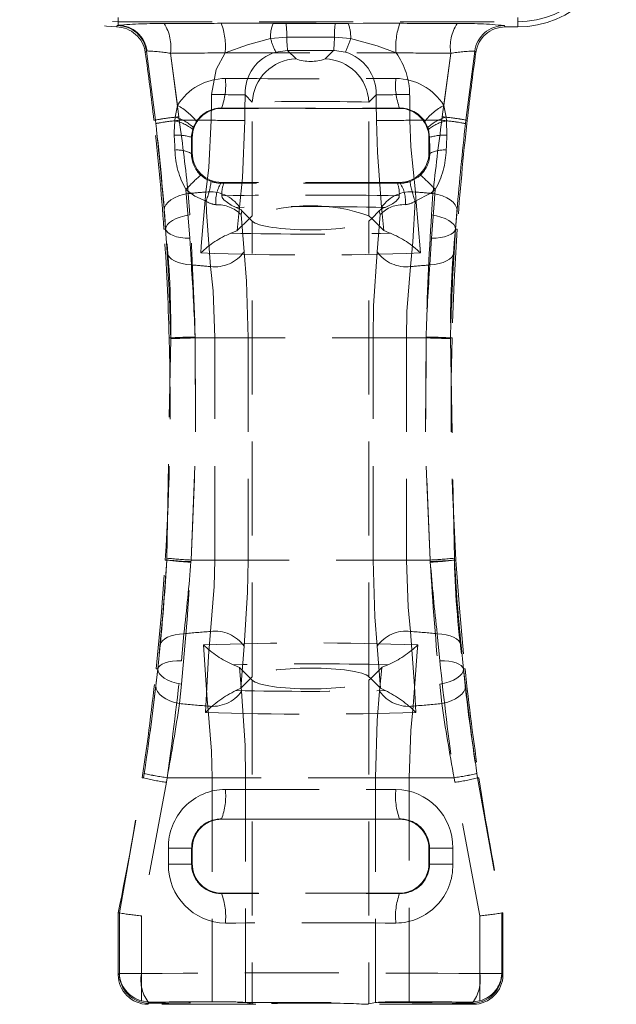
# Model space of a CAD drawing. Units: millimetres. Extents: x 0 to 507, y -3 to 297.
# Drawn here: x 141 to 149, y 221 to 234 of the extents above; entities that cross this region are included whole.
import ezdxf

# ---------------------------------------------------------------- set-up
doc = ezdxf.new("R2010")
doc.units = ezdxf.units.MM
doc.linetypes.add('HIDDEN', pattern=[1.905, 1.27, -0.635])

msp = doc.modelspace()

# ---------------------------------------------------------------- linework, layer by layer
at = {"color": 7, "linetype": 'HIDDEN', "lineweight": 0}
for p, q in [((141.8396, 233.7844), (141.8507, 233.7888)), ((141.8507, 233.7888), (141.8507, 233.8922)), ((141.8507, 233.836), (141.8507, 233.7888)), ((141.8507, 233.836), (147.2507, 233.836)), ((144.1178, 233.8136), (143.9428, 233.8138)), ((144.7835, 233.8136), (144.1178, 233.8136)), ((144.9585, 233.8138), (144.7835, 233.8136)), ((147.0808, 233.7662), (147.065, 233.7843)), ((147.2507, 233.7662), (147.2507, 233.8922)), ((147.2507, 233.836), (147.2507, 233.7662)), ((147.2507, 233.7662), (147.0808, 233.7662)), ((143.9094, 233.609), (144.1288, 233.6282)), ((144.1288, 233.6282), (144.7725, 233.6282)), ((144.7725, 233.6282), (144.9919, 233.609)), ((142.2394, 233.4421), (142.2321, 233.4407)), ((142.3521, 232.5081), (142.2321, 233.4407)), ((142.5558, 233.411), (142.6513, 232.7072)), ((142.6701, 232.5532), (142.5558, 233.411)), ((143.9799, 233.4271), (144.1398, 233.4486)), ((144.2534, 233.335), (144.1398, 233.4486)), ((144.7616, 233.4486), (144.6479, 233.335)), ((146.3455, 233.411), (146.2312, 232.5532)), ((146.25, 232.7072), (146.3455, 233.411)), ((146.6692, 233.4407), (146.5493, 232.5081)), ((146.6692, 233.4407), (146.6849, 233.4224)), ((143.565, 232.8493), (143.6628, 232.7515)), ((145.2385, 232.7515), (145.3363, 232.8493)), ((143.6628, 231.2172), (143.6628, 232.7515)), ((145.2385, 231.2172), (145.2385, 232.7515)), ((142.6189, 232.547), (142.6513, 232.7072)), ((143.2472, 232.6697), (143.2504, 232.6665)), ((145.6509, 232.6665), (143.2504, 232.6665)), ((145.6509, 232.6665), (145.6541, 232.6697)), ((146.25, 232.7072), (146.2824, 232.547)), ((142.3521, 232.5081), (142.3332, 232.5059)), ((142.6135, 232.4984), (142.6189, 232.547)), ((142.6757, 232.5059), (142.6701, 232.5532)), ((143.1073, 232.5059), (142.6757, 232.5059)), ((143.1073, 232.5059), (142.6757, 232.5059)), ((142.9071, 232.4907), (142.8653, 232.4079)), ((146.2256, 232.5059), (145.794, 232.5059)), ((146.2256, 232.5059), (145.794, 232.5059)), ((146.036, 232.4079), (145.9942, 232.4907)), ((146.2312, 232.5532), (146.2256, 232.5059)), ((146.2824, 232.547), (146.2878, 232.4984)), ((146.2878, 232.4984), (146.2934, 232.3043)), ((146.5493, 232.5081), (146.5681, 232.5059)), ((142.8653, 232.4079), (142.8572, 232.3831)), ((146.0441, 232.3831), (146.036, 232.4079)), ((146.0597, 232.2758), (146.0441, 232.3831)), ((142.8507, 232.2668), (142.8417, 232.2758)), ((142.8507, 232.2668), (142.8507, 232.0663)), ((146.0597, 232.2758), (146.0507, 232.2668)), ((146.0507, 232.2668), (146.0507, 232.0663)), ((142.8408, 232.0564), (142.8507, 232.0663)), ((146.0507, 232.0663), (146.0605, 232.0564)), ((143.2504, 231.6665), (143.2393, 231.6554)), ((143.2393, 231.6554), (143.2764, 231.6551)), ((145.6509, 231.6665), (143.2504, 231.6665)), ((145.6249, 231.6551), (145.662, 231.6554)), ((145.662, 231.6554), (145.6509, 231.6665)), ((142.7653, 231.5701), (142.8165, 230.9114)), ((142.8167, 231.2266), (142.7965, 231.516)), ((146.1048, 231.516), (146.0846, 231.2266)), ((143.4592, 231.0186), (143.4913, 231.3318)), ((143.5219, 231.2829), (143.6248, 231.1801)), ((145.2766, 231.1801), (145.3794, 231.2829)), ((145.4101, 231.3318), (145.4421, 231.0186)), ((143.6248, 231.1801), (143.4592, 231.0186)), ((143.5105, 231.2311), (143.5521, 230.731)), ((143.6628, 231.2172), (143.6248, 231.1801)), ((143.6248, 231.1801), (143.6628, 231.142)), ((143.6628, 224.991), (143.6628, 231.142)), ((145.2766, 231.1801), (145.2385, 231.2172)), ((145.2385, 231.142), (145.2766, 231.1801)), ((145.2385, 224.991), (145.2385, 231.142)), ((145.4421, 231.0186), (145.2766, 231.1801)), ((145.3492, 230.731), (145.3908, 231.2311)), ((142.491, 231.0383), (142.468, 231.0362)), ((142.4901, 231.0373), (142.468, 231.0362)), ((146.4104, 231.0383), (146.4333, 231.0362)), ((146.4113, 231.0373), (146.4333, 231.0362)), ((142.8165, 230.9114), (142.8385, 230.5525)), ((146.0628, 230.5525), (146.0849, 230.9114)), ((142.5073, 226.5909), (142.5594, 229.5561)), ((142.5591, 229.5671), (142.5387, 229.5665)), ((142.5594, 229.5561), (142.5591, 229.5671)), ((142.8897, 229.5665), (142.8893, 229.5789)), ((142.8893, 229.5758), (142.8897, 229.5665)), ((142.8897, 229.5665), (143.1551, 229.5665)), ((146.0117, 229.5665), (142.8897, 229.5665)), ((146.0117, 229.5665), (142.8897, 229.5665)), ((142.8897, 229.5665), (143.1551, 229.5665)), ((143.6066, 229.5665), (143.1551, 229.5665)), ((143.1551, 226.5665), (143.1551, 229.5665)), ((143.6066, 229.5665), (143.1551, 229.5665)), ((143.6066, 229.5665), (143.6066, 226.5665)), ((145.7462, 229.5665), (145.2947, 229.5665)), ((145.2947, 226.5665), (145.2947, 229.5665)), ((145.7462, 229.5665), (145.2947, 229.5665)), ((145.7462, 229.5665), (146.0117, 229.5665)), ((145.7462, 229.5665), (145.7462, 226.5665)), ((145.7462, 229.5665), (146.0117, 229.5665)), ((146.012, 229.5789), (146.0117, 229.5665)), ((146.0117, 229.5665), (146.012, 229.5758)), ((146.3422, 229.5671), (146.3419, 229.5561)), ((146.3419, 229.5561), (146.394, 226.5909)), ((146.3422, 229.5671), (146.3626, 229.5665)), ((142.5058, 226.5653), (142.5073, 226.5909)), ((146.394, 226.5909), (146.3956, 226.5653)), ((142.5058, 226.5653), (142.4857, 226.5665)), ((142.8328, 226.5376), (142.8345, 226.5665)), ((142.8345, 226.5665), (142.8329, 226.5449)), ((142.8345, 226.5665), (143.1551, 226.5665)), ((146.0668, 226.5665), (142.8345, 226.5665)), ((146.0668, 226.5665), (142.8345, 226.5665)), ((142.8345, 226.5665), (143.1551, 226.5665)), ((143.6066, 226.5665), (143.1551, 226.5665)), ((143.6066, 226.5665), (143.1551, 226.5665)), ((145.7462, 226.5665), (145.2947, 226.5665)), ((145.7462, 226.5665), (145.2947, 226.5665)), ((145.7462, 226.5665), (146.0668, 226.5665)), ((145.7462, 226.5665), (146.0668, 226.5665)), ((146.0685, 226.5449), (146.0668, 226.5665)), ((146.0668, 226.5665), (146.0685, 226.5376)), ((146.0685, 226.5449), (146.3956, 226.5653)), ((146.3956, 226.5653), (146.4156, 226.5665)), ((142.7388, 225.571), (142.7041, 225.2057)), ((146.1973, 225.2057), (146.1625, 225.571)), ((143.5521, 225.4021), (143.5062, 224.8343)), ((145.3952, 224.8343), (145.3492, 225.4021)), ((142.3837, 225.095), (142.3627, 225.0968)), ((142.3851, 225.094), (142.3627, 225.0968)), ((143.5177, 224.7943), (143.4891, 225.1158)), ((143.6383, 224.9665), (143.4891, 225.1158)), ((145.4122, 225.1158), (145.263, 224.9665)), ((145.4122, 225.1158), (145.3836, 224.7943)), ((146.5162, 225.094), (146.5386, 225.0968)), ((146.5176, 225.095), (146.5386, 225.0968)), ((142.6775, 224.6288), (142.7044, 224.8893)), ((143.6383, 224.9665), (143.5062, 224.8343)), ((143.6628, 224.991), (143.6383, 224.9665)), ((143.6628, 224.942), (143.6383, 224.9665)), ((143.6628, 224.942), (143.6628, 220.5721)), ((145.263, 224.9665), (145.2385, 224.991)), ((145.263, 224.9665), (145.2385, 224.942)), ((145.2385, 224.942), (145.2385, 220.5721)), ((145.3952, 224.8343), (145.263, 224.9665)), ((146.1969, 224.8893), (146.2238, 224.6288)), ((143.5062, 224.8343), (143.4412, 224.8039)), ((145.4601, 224.8039), (145.3952, 224.8343)), ((141.8657, 221.8013), (142.1927, 223.6245)), ((142.5014, 223.5652), (142.1639, 221.7607)), ((142.1927, 223.6245), (142.1751, 223.6271)), ((142.5112, 223.6271), (142.5014, 223.5652)), ((142.5014, 223.5652), (142.5111, 223.6271)), ((143.1191, 223.6271), (142.5111, 223.6271)), ((143.1191, 223.6271), (142.5111, 223.6271)), ((142.5112, 223.6271), (146.3901, 223.6271)), ((142.5112, 223.6271), (146.3901, 223.6271)), ((143.5722, 223.6271), (143.1191, 223.6271)), ((143.1191, 223.6271), (143.1191, 220.6015)), ((143.5722, 223.6271), (143.1191, 223.6271)), ((143.5722, 220.5901), (143.5722, 223.6271)), ((145.7822, 223.6271), (145.3291, 223.6271)), ((145.3291, 223.6271), (145.3291, 220.5901)), ((145.7822, 223.6271), (145.3291, 223.6271)), ((145.7822, 220.6015), (145.7822, 223.6271)), ((146.3902, 223.6271), (145.7822, 223.6271)), ((146.3902, 223.6271), (145.7822, 223.6271)), ((146.3999, 223.5652), (146.3901, 223.6271)), ((146.3902, 223.6271), (146.3999, 223.5652)), ((146.7375, 221.7607), (146.3999, 223.5652)), ((146.7086, 223.6245), (146.7262, 223.6271)), ((146.7086, 223.6245), (147.0357, 221.8013)), ((143.2472, 223.0697), (143.2504, 223.0665)), ((145.6509, 223.0665), (143.2504, 223.0665)), ((145.6509, 223.0665), (145.6541, 223.0697)), ((142.8426, 222.6748), (142.5283, 222.6748)), ((142.5283, 222.4582), (142.5283, 222.6748)), ((142.8426, 222.6748), (142.5283, 222.6748)), ((142.8426, 222.6748), (142.8426, 222.4582)), ((142.8507, 222.6668), (142.8426, 222.6748)), ((142.8507, 222.6668), (142.8507, 222.4663)), ((146.0587, 222.6748), (146.0507, 222.6668)), ((146.0507, 222.6668), (146.0507, 222.4663)), ((146.0587, 222.4582), (146.0587, 222.6748)), ((146.373, 222.6748), (146.0587, 222.6748)), ((146.373, 222.6748), (146.0587, 222.6748)), ((146.373, 222.6748), (146.373, 222.4582)), ((142.8426, 222.4582), (142.5283, 222.4582)), ((142.8426, 222.4582), (142.5283, 222.4582)), ((142.8426, 222.4582), (142.8507, 222.4663)), ((146.0507, 222.4663), (146.0587, 222.4582)), ((146.373, 222.4582), (146.0587, 222.4582)), ((146.373, 222.4582), (146.0587, 222.4582)), ((143.2504, 222.0665), (143.2472, 222.0633)), ((145.6509, 222.0665), (143.2504, 222.0665)), ((145.6541, 222.0633), (145.6509, 222.0665)), ((141.8657, 221.8013), (141.8507, 221.8028)), ((141.8507, 220.9663), (141.8507, 221.8028)), ((141.8657, 221.8013), (141.8657, 221.8013)), ((141.8657, 221.8013), (141.8657, 220.9813)), ((142.1639, 221.7607), (142.1639, 220.9813)), ((142.1639, 220.6114), (142.1639, 221.7607)), ((146.7375, 220.9813), (146.7375, 221.7607)), ((146.7375, 221.7607), (146.7375, 220.6114)), ((147.0356, 221.8013), (147.0357, 221.8013)), ((147.0356, 220.9813), (147.0356, 221.8013)), ((147.0357, 221.8013), (147.0507, 221.8028)), ((147.0507, 221.8028), (147.0507, 220.9663)), ((141.8507, 220.9663), (141.8657, 220.9813)), ((142.1639, 220.9813), (141.8657, 220.9813)), ((142.1639, 220.9813), (141.8657, 220.9813)), ((147.0356, 220.9813), (146.7375, 220.9813)), ((147.0356, 220.9813), (146.7375, 220.9813)), ((147.0356, 220.9813), (147.0507, 220.9663)), ((142.2796, 220.5957), (142.1639, 220.6114)), ((146.7375, 220.6114), (146.6218, 220.5957)), ((142.2504, 220.5665), (142.2796, 220.5957)), ((142.2655, 220.5816), (142.2504, 220.5665)), ((143.709, 220.5665), (142.2504, 220.5665)), ((143.6628, 220.5721), (143.5722, 220.5901)), ((146.6509, 220.5665), (145.1923, 220.5665)), ((145.3291, 220.5901), (145.2385, 220.5721)), ((146.6218, 220.5957), (146.6509, 220.5665)), ((146.6509, 220.5665), (146.6358, 220.5816))]:
    msp.add_line(p, q, dxfattribs=at)
at = {"color": 7, "linetype": 'HIDDEN', "lineweight": 0, "flags": 128}
for points in [[(141.8396, 233.7844), (141.8334, 233.7752), (141.8275, 233.7664)], [(141.8275, 233.7664), (141.8334, 233.7752), (141.8396, 233.7844)], [(143.9428, 233.8138), (143.595, 233.8154), (143.2428, 233.8154)], [(143.9428, 233.8138), (143.595, 233.8154), (143.2428, 233.8154)], [(145.6585, 233.8154), (145.3115, 233.8154), (144.9585, 233.8138)], [(145.6585, 233.8154), (145.3115, 233.8154), (144.9585, 233.8138)], [(143.2942, 233.4156), (143.5962, 233.5254), (143.9094, 233.609)], [(143.2942, 233.4156), (143.5962, 233.5254), (143.9094, 233.609)], [(144.9919, 233.609), (145.3513, 233.5092), (145.6071, 233.4156)], [(144.9919, 233.609), (145.3513, 233.5092), (145.6071, 233.4156)], [(142.2164, 233.4226), (142.224, 233.4314), (142.2321, 233.4407)], [(142.2321, 233.4407), (142.224, 233.4314), (142.2164, 233.4226)], [(143.2942, 233.4156), (143.1752, 233.1913), (143.1117, 232.8542)], [(143.2942, 233.4156), (143.1752, 233.1913), (143.1117, 232.8542)], [(144.1398, 233.4486), (144.4507, 233.4496), (144.7616, 233.4486)], [(144.1398, 233.4486), (144.4507, 233.4496), (144.7616, 233.4486)], [(144.7616, 233.4486), (144.7726, 233.4486), (144.9214, 233.4271)], [(144.7616, 233.4486), (144.7726, 233.4486), (144.9214, 233.4271)], [(142.3574, 232.4611), (142.3521, 232.508), (142.3521, 232.5081)], [(142.3521, 232.5081), (142.3521, 232.508), (142.3573, 232.4615)], [(142.3521, 232.5081), (142.3521, 232.508), (142.3573, 232.4615)], [(142.3574, 232.4611), (142.3521, 232.508), (142.3521, 232.5081)], [(142.6079, 232.3043), (142.6066, 232.3455), (142.6135, 232.4984)], [(142.6079, 232.3043), (142.6066, 232.3455), (142.6135, 232.4984)], [(143.1073, 232.5059), (143.0732, 231.866), (143.0346, 231.5369)], [(143.1073, 232.5059), (143.0732, 231.866), (143.0346, 231.5369)], [(143.4913, 231.3318), (143.5282, 231.7284), (143.5608, 232.501)], [(143.4913, 231.3318), (143.5282, 231.7284), (143.5608, 232.501)], [(145.3406, 232.501), (145.353, 232.0687), (145.4101, 231.3318)], [(145.3406, 232.501), (145.353, 232.0687), (145.4101, 231.3318)], [(145.8667, 231.5369), (145.807, 232.148), (145.794, 232.5059)], [(145.8667, 231.5369), (145.807, 232.148), (145.794, 232.5059)], [(146.5493, 232.5081), (146.5493, 232.508), (146.5439, 232.4611)], [(146.5493, 232.5081), (146.5493, 232.508), (146.5439, 232.4611)], [(146.544, 232.4615), (146.5493, 232.508), (146.5493, 232.5081)], [(146.544, 232.4615), (146.5493, 232.508), (146.5493, 232.5081)], [(142.8572, 232.3831), (142.8424, 232.2984), (142.8417, 232.2758)], [(142.8572, 232.3831), (142.8424, 232.2984), (142.8417, 232.2758)], [(142.6171, 232.1042), (142.6146, 232.1589), (142.6079, 232.3043)], [(142.6171, 232.1042), (142.6146, 232.1589), (142.6079, 232.3043)], [(142.8417, 232.2758), (142.8411, 232.1163), (142.8408, 232.0564)], [(142.8417, 232.2758), (142.8411, 232.1163), (142.8408, 232.0564)], [(146.0605, 232.0564), (146.0602, 232.1166), (146.0597, 232.2758)], [(146.0605, 232.0564), (146.0602, 232.1166), (146.0597, 232.2758)], [(146.2934, 232.3043), (146.2867, 232.1591), (146.2842, 232.1042)], [(146.2934, 232.3043), (146.2867, 232.1591), (146.2842, 232.1042)], [(142.9649, 231.7648), (143.0278, 231.7161), (143.1067, 231.6785)], [(142.9649, 231.7648), (143.0278, 231.7161), (143.1067, 231.6785)], [(145.7946, 231.6785), (145.906, 231.7387), (145.9365, 231.7648)], [(145.7946, 231.6785), (145.906, 231.7387), (145.9365, 231.7648)], [(142.7965, 231.516), (142.7299, 231.5023), (142.6675, 231.4831), (142.6113, 231.4589), (142.5627, 231.4304), (142.5234, 231.3985), (142.4945, 231.3642), (142.4768, 231.3284), (142.471, 231.2923)], [(142.7965, 231.516), (142.7299, 231.5023), (142.6675, 231.4831), (142.6113, 231.4589), (142.5627, 231.4304), (142.5234, 231.3985), (142.4945, 231.3642), (142.4768, 231.3284), (142.471, 231.2923)], [(143.0367, 231.4127), (142.8859, 231.4815), (142.7653, 231.5701)], [(143.0367, 231.4127), (142.8859, 231.4815), (142.7653, 231.5701)], [(143.0346, 231.5369), (142.9718, 230.8033), (142.9661, 230.7138)], [(143.0346, 231.5369), (142.9718, 230.8033), (142.9661, 230.7138)], [(146.136, 231.5701), (146.0776, 231.5227), (145.8647, 231.4127)], [(146.136, 231.5701), (146.0776, 231.5227), (145.8647, 231.4127)], [(145.9353, 230.7138), (145.8753, 231.455), (145.8667, 231.5369)], [(145.9353, 230.7138), (145.8753, 231.455), (145.8667, 231.5369)], [(146.0849, 230.9114), (146.1156, 231.322), (146.136, 231.5701)], [(146.0849, 230.9114), (146.1156, 231.322), (146.136, 231.5701)], [(146.1048, 231.516), (146.1714, 231.5023), (146.2338, 231.4831), (146.2901, 231.4589), (146.3386, 231.4304), (146.3779, 231.3985), (146.4068, 231.3642), (146.4245, 231.3284), (146.4303, 231.2923)], [(146.1048, 231.516), (146.1714, 231.5023), (146.2338, 231.4831), (146.2901, 231.4589), (146.3386, 231.4304), (146.3779, 231.3985), (146.4068, 231.3642), (146.4245, 231.3284), (146.4303, 231.2923)], [(143.0981, 230.5305), (143.0442, 231.2639), (143.0367, 231.4127)], [(143.0981, 230.5305), (143.0442, 231.2639), (143.0367, 231.4127)], [(143.2518, 231.4873), (143.2558, 231.4626), (143.2768, 231.4306), (143.3749, 231.3582), (143.4427, 231.3292)], [(145.4586, 231.3292), (145.5575, 231.3766), (145.6068, 231.4133), (145.6458, 231.4633), (145.6495, 231.4873)], [(145.8647, 231.4127), (145.8313, 230.863), (145.8032, 230.5305)], [(145.8647, 231.4127), (145.8313, 230.863), (145.8032, 230.5305)], [(142.471, 231.2923), (142.4901, 231.0373), (142.4901, 231.0373)], [(142.471, 231.2923), (142.4901, 231.0373), (142.4901, 231.0373)], [(143.4427, 231.3292), (143.514, 231.296), (143.5219, 231.2829)], [(143.5219, 231.2829), (143.5108, 231.2325), (143.5105, 231.2311)], [(145.3794, 231.2829), (145.4234, 231.3174), (145.4586, 231.3292)], [(145.3908, 231.2311), (145.3905, 231.2325), (145.3794, 231.2829)], [(146.4331, 231.3243), (146.4104, 231.0383), (146.4104, 231.0383), (146.4104, 231.0383)], [(146.4331, 231.3243), (146.4104, 231.0383), (146.4104, 231.0383), (146.4104, 231.0383)], [(146.4113, 231.0373), (146.4113, 231.0373), (146.4303, 231.2923)], [(146.4113, 231.0373), (146.4113, 231.0373), (146.4303, 231.2923)], [(142.8167, 231.2266), (142.7505, 231.215), (142.6884, 231.1987), (142.6322, 231.1782), (142.5836, 231.1541), (142.5441, 231.1271), (142.5148, 231.0981), (142.4966, 231.0679), (142.4901, 231.0373)], [(142.8167, 231.2266), (142.7505, 231.215), (142.6884, 231.1987), (142.6322, 231.1782), (142.5836, 231.1541), (142.5441, 231.1271), (142.5148, 231.0981), (142.4966, 231.0679), (142.4901, 231.0373)], [(146.0846, 231.2266), (146.1508, 231.215), (146.213, 231.1987), (146.2691, 231.1782), (146.3177, 231.1541), (146.3572, 231.1271), (146.3865, 231.0981), (146.4047, 231.0679), (146.4113, 231.0373)], [(146.0846, 231.2266), (146.1508, 231.215), (146.213, 231.1987), (146.2691, 231.1782), (146.3177, 231.1541), (146.3572, 231.1271), (146.3865, 231.0981), (146.4047, 231.0679), (146.4113, 231.0373)], [(142.8165, 230.9114), (142.753, 230.9144), (142.6933, 230.9217), (142.6388, 230.9332), (142.5912, 230.9484), (142.5516, 230.9671), (142.5212, 230.9888), (142.5008, 231.0127), (142.491, 231.0383)], [(142.5115, 230.7218), (142.491, 231.0383), (142.491, 231.0383)], [(142.5115, 230.7218), (142.491, 231.0383), (142.491, 231.0383)], [(142.8165, 230.9114), (142.753, 230.9144), (142.6933, 230.9217), (142.6388, 230.9332), (142.5912, 230.9484), (142.5516, 230.9671), (142.5212, 230.9888), (142.5008, 231.0127), (142.491, 231.0383)], [(143.372, 230.9812), (143.4535, 231.0137), (143.4592, 231.0186)], [(145.4421, 231.0186), (145.5134, 230.9855), (145.5294, 230.9812)], [(146.4104, 231.0383), (146.4005, 231.0127), (146.3801, 230.9888), (146.3497, 230.9671), (146.3101, 230.9484), (146.2625, 230.9332), (146.2081, 230.9217), (146.1483, 230.9144), (146.0849, 230.9114)], [(146.4104, 231.0383), (146.4005, 231.0127), (146.3801, 230.9888), (146.3497, 230.9671), (146.3101, 230.9484), (146.2625, 230.9332), (146.2081, 230.9217), (146.1483, 230.9144), (146.0849, 230.9114)], [(146.4333, 231.0362), (146.3913, 230.3285), (146.3626, 229.5665)], [(146.4104, 231.0383), (146.4104, 231.0383), (146.3898, 230.7218)], [(146.4104, 231.0383), (146.4104, 231.0383), (146.3898, 230.7218)], [(142.8385, 230.5525), (142.7748, 230.5584), (142.7147, 230.5696), (142.6601, 230.5858), (142.6122, 230.6065), (142.5724, 230.6312), (142.5419, 230.6591), (142.5214, 230.6896), (142.5115, 230.7218)], [(142.8385, 230.5525), (142.7748, 230.5584), (142.7147, 230.5696), (142.6601, 230.5858), (142.6122, 230.6065), (142.5724, 230.6312), (142.5419, 230.6591), (142.5214, 230.6896), (142.5115, 230.7218)], [(143.5521, 230.731), (143.5838, 230.3348), (143.6066, 229.5665)], [(143.5521, 230.731), (143.5838, 230.3348), (143.6066, 229.5665)], [(145.2947, 229.5665), (145.3018, 229.9989), (145.3492, 230.731)], [(145.2947, 229.5665), (145.3018, 229.9989), (145.3492, 230.731)], [(146.3898, 230.7218), (146.3799, 230.6896), (146.3594, 230.6591), (146.3289, 230.6311), (146.2891, 230.6065), (146.2413, 230.5858), (146.1866, 230.5696), (146.1266, 230.5584), (146.0628, 230.5525)], [(146.3898, 230.7218), (146.3799, 230.6896), (146.3594, 230.6591), (146.3289, 230.6311), (146.2891, 230.6065), (146.2413, 230.5858), (146.1866, 230.5696), (146.1266, 230.5584), (146.0628, 230.5525)], [(143.1551, 229.5665), (143.1313, 230.2022), (143.0981, 230.5305)], [(143.1551, 229.5665), (143.1313, 230.2022), (143.0981, 230.5305)], [(145.8032, 230.5305), (145.7536, 229.9242), (145.7462, 229.5665)], [(145.8032, 230.5305), (145.7536, 229.9242), (145.7462, 229.5665)], [(142.8893, 229.5758), (142.8237, 229.574), (142.7619, 229.5724), (142.7058, 229.5709), (142.657, 229.5696), (142.6169, 229.5686), (142.5867, 229.5678), (142.5673, 229.5673), (142.5591, 229.5671)], [(142.8893, 229.5758), (142.8237, 229.574), (142.7619, 229.5724), (142.7058, 229.5709), (142.657, 229.5696), (142.6169, 229.5686), (142.5867, 229.5678), (142.5673, 229.5673), (142.5591, 229.5671)], [(142.8897, 229.5665), (142.8966, 228.0675), (142.8345, 226.5665)], [(142.8345, 226.5665), (142.8965, 228.0642), (142.8897, 229.5665)], [(142.8345, 226.5665), (142.8965, 228.0642), (142.8897, 229.5665)], [(142.8897, 229.5665), (142.8966, 228.0675), (142.8345, 226.5665)], [(146.0668, 226.5665), (146.0048, 228.0642), (146.0117, 229.5665)], [(146.0117, 229.5665), (146.0048, 228.0675), (146.0668, 226.5665)], [(146.0117, 229.5665), (146.0048, 228.0675), (146.0668, 226.5665)], [(146.0668, 226.5665), (146.0048, 228.0642), (146.0117, 229.5665)], [(146.3422, 229.5671), (146.3341, 229.5673), (146.3146, 229.5678), (146.2844, 229.5686), (146.2443, 229.5696), (146.1956, 229.5709), (146.1395, 229.5724), (146.0777, 229.574), (146.012, 229.5758)], [(146.3422, 229.5671), (146.3341, 229.5673), (146.3146, 229.5678), (146.2844, 229.5686), (146.2443, 229.5696), (146.1956, 229.5709), (146.1395, 229.5724), (146.0777, 229.574), (146.012, 229.5758)], [(142.3627, 225.0968), (142.43, 225.8046), (142.4857, 226.5665)], [(142.5058, 226.5653), (142.5057, 226.5653), (142.4517, 225.8244), (142.4188, 225.452), (142.3837, 225.0951), (142.3837, 225.095)], [(142.5058, 226.5653), (142.5057, 226.5653), (142.4517, 225.8244), (142.4188, 225.452), (142.3837, 225.0951), (142.3837, 225.095)], [(142.8329, 226.5449), (142.7677, 226.549), (142.7065, 226.5528), (142.6509, 226.5562), (142.6026, 226.5592), (142.5629, 226.5617), (142.5331, 226.5636), (142.5138, 226.5648), (142.5058, 226.5653)], [(142.8329, 226.5449), (142.7677, 226.549), (142.7065, 226.5528), (142.6509, 226.5562), (142.6026, 226.5592), (142.5629, 226.5617), (142.5331, 226.5636), (142.5138, 226.5648), (142.5058, 226.5653)], [(143.0981, 225.6025), (143.1477, 226.2088), (143.1551, 226.5665)], [(143.0981, 225.6025), (143.1477, 226.2088), (143.1551, 226.5665)], [(143.6066, 226.5665), (143.5995, 226.1341), (143.5521, 225.4021)], [(143.6066, 226.5665), (143.5995, 226.1341), (143.5521, 225.4021)], [(145.3492, 225.4021), (145.3175, 225.7982), (145.2947, 226.5665)], [(145.3492, 225.4021), (145.3175, 225.7982), (145.2947, 226.5665)], [(145.7462, 226.5665), (145.7701, 225.9308), (145.8032, 225.6025)], [(145.7462, 226.5665), (145.7701, 225.9308), (145.8032, 225.6025)], [(146.4156, 226.5665), (146.4622, 225.9151), (146.5386, 225.0968)], [(142.7388, 225.571), (142.6768, 225.5667), (142.6183, 225.5573), (142.565, 225.5431), (142.5182, 225.5244), (142.4792, 225.5017), (142.4489, 225.4756), (142.4282, 225.4469), (142.4176, 225.4162)], [(142.7388, 225.571), (142.6768, 225.5667), (142.6183, 225.5573), (142.565, 225.5431), (142.5182, 225.5244), (142.4792, 225.5017), (142.4489, 225.4756), (142.4282, 225.4469), (142.4176, 225.4162)], [(143.0277, 224.5087), (143.07, 225.27), (143.0981, 225.6025)], [(143.0277, 224.5087), (143.07, 225.27), (143.0981, 225.6025)], [(145.8032, 225.6025), (145.8571, 224.8692), (145.8736, 224.5087)], [(145.8032, 225.6025), (145.8571, 224.8692), (145.8736, 224.5087)], [(146.4838, 225.4162), (146.4731, 225.4469), (146.4524, 225.4756), (146.4221, 225.5017), (146.3831, 225.5244), (146.3363, 225.5431), (146.283, 225.5573), (146.2246, 225.5667), (146.1625, 225.571)], [(146.4838, 225.4162), (146.4731, 225.4469), (146.4524, 225.4756), (146.4221, 225.5017), (146.3831, 225.5244), (146.3363, 225.5431), (146.283, 225.5573), (146.2246, 225.5667), (146.1625, 225.571)], [(142.3851, 225.094), (142.3851, 225.094), (142.4176, 225.4162)], [(142.3851, 225.094), (142.3851, 225.094), (142.4176, 225.4162)], [(143.0034, 225.4206), (143.0542, 224.6792), (143.0621, 224.594)], [(143.0034, 225.4206), (143.0542, 224.6792), (143.0621, 224.594)], [(145.8393, 224.594), (145.8931, 225.3274), (145.898, 225.4206)], [(145.8393, 224.594), (145.8931, 225.3274), (145.898, 225.4206)], [(146.4838, 225.4162), (146.5162, 225.094), (146.5162, 225.094)], [(146.4838, 225.4162), (146.5162, 225.094), (146.5162, 225.094)], [(142.7041, 225.2057), (142.6423, 225.2045), (142.5841, 225.1992), (142.5311, 225.1898), (142.4846, 225.1766), (142.4459, 225.16), (142.4159, 225.1403), (142.3955, 225.1181), (142.3851, 225.094)], [(142.7041, 225.2057), (142.6423, 225.2045), (142.5841, 225.1992), (142.5311, 225.1898), (142.4846, 225.1766), (142.4459, 225.16), (142.4159, 225.1403), (142.3955, 225.1181), (142.3851, 225.094)], [(143.4891, 225.1158), (143.4184, 225.1489), (143.4046, 225.1526)], [(145.4967, 225.1526), (145.417, 225.12), (145.4122, 225.1158)], [(146.5162, 225.094), (146.5059, 225.1181), (146.4854, 225.1403), (146.4554, 225.16), (146.4167, 225.1766), (146.3702, 225.1898), (146.3172, 225.1992), (146.259, 225.2045), (146.1973, 225.2057)], [(146.5162, 225.094), (146.5059, 225.1181), (146.4854, 225.1403), (146.4554, 225.16), (146.4167, 225.1766), (146.3702, 225.1898), (146.3172, 225.1992), (146.259, 225.2045), (146.1973, 225.2057)], [(142.2738, 224.1971), (142.2945, 224.3451), (142.3424, 224.7256), (142.3851, 225.094), (142.3851, 225.094), (142.3851, 225.094)], [(142.2738, 224.1971), (142.2945, 224.3451), (142.3424, 224.7256), (142.3851, 225.094), (142.3851, 225.094), (142.3851, 225.094)], [(142.3837, 225.095), (142.3837, 225.095), (142.3584, 224.8656)], [(142.3837, 225.095), (142.3837, 225.095), (142.3584, 224.8656)], [(142.7044, 224.8893), (142.6384, 224.9034), (142.5767, 224.9223), (142.5211, 224.9452), (142.4733, 224.9716), (142.4346, 225.0007), (142.4063, 225.0316), (142.3892, 225.0633), (142.3837, 225.095)], [(142.7044, 224.8893), (142.6384, 224.9034), (142.5767, 224.9223), (142.5211, 224.9452), (142.4733, 224.9716), (142.4346, 225.0007), (142.4063, 225.0316), (142.3892, 225.0633), (142.3837, 225.095)], [(146.1969, 224.8893), (146.2629, 224.9034), (146.3246, 224.9223), (146.3802, 224.9452), (146.4281, 224.9716), (146.4667, 225.0007), (146.495, 225.0316), (146.5122, 225.0633), (146.5176, 225.095)], [(146.1969, 224.8893), (146.2629, 224.9034), (146.3246, 224.9223), (146.3802, 224.9452), (146.4281, 224.9716), (146.4667, 225.0007), (146.495, 225.0316), (146.5122, 225.0633), (146.5176, 225.095)], [(146.5429, 224.8656), (146.5176, 225.095), (146.5176, 225.095)], [(146.5429, 224.8656), (146.5176, 225.095), (146.5176, 225.095)], [(142.6775, 224.6288), (142.6112, 224.6447), (142.5492, 224.6661), (142.4935, 224.6925), (142.4457, 224.7229), (142.4074, 224.7564), (142.3795, 224.7921), (142.363, 224.8289), (142.3584, 224.8656)], [(142.6775, 224.6288), (142.6112, 224.6447), (142.5492, 224.6661), (142.4935, 224.6925), (142.4457, 224.7229), (142.4074, 224.7564), (142.3795, 224.7921), (142.363, 224.8289), (142.3584, 224.8656)], [(146.2238, 224.6288), (146.2901, 224.6447), (146.3521, 224.6661), (146.4078, 224.6925), (146.4556, 224.7229), (146.494, 224.7564), (146.5218, 224.7921), (146.5383, 224.8289), (146.5429, 224.8656)], [(146.2238, 224.6288), (146.2901, 224.6447), (146.3521, 224.6661), (146.4078, 224.6925), (146.4556, 224.7229), (146.494, 224.7564), (146.5218, 224.7921), (146.5383, 224.8289), (146.5429, 224.8656)], [(143.5722, 223.6271), (143.5652, 224.06), (143.5177, 224.7943)], [(143.5722, 223.6271), (143.5652, 224.06), (143.5177, 224.7943)], [(145.3836, 224.7943), (145.3519, 224.3976), (145.3291, 223.6271)], [(145.3836, 224.7943), (145.3519, 224.3976), (145.3291, 223.6271)], [(143.0621, 224.594), (143.1117, 223.9854), (143.1191, 223.6271)], [(143.0621, 224.594), (143.1117, 223.9854), (143.1191, 223.6271)], [(145.7822, 223.6271), (145.8061, 224.2651), (145.8393, 224.594)], [(145.7822, 223.6271), (145.8061, 224.2651), (145.8393, 224.594)], [(142.1927, 223.6245), (142.1927, 223.6245), (142.202, 223.6859)], [(142.1927, 223.6245), (142.1927, 223.6245), (142.202, 223.6859)], [(142.2019, 223.6854), (142.1927, 223.6245), (142.1927, 223.6245)], [(142.2019, 223.6854), (142.1927, 223.6245), (142.1927, 223.6245)], [(146.6993, 223.6859), (146.7086, 223.6245), (146.7086, 223.6245)], [(146.6993, 223.6859), (146.7086, 223.6245), (146.7086, 223.6245)], [(146.7086, 223.6245), (146.7086, 223.6245), (146.6995, 223.6854)], [(146.7086, 223.6245), (146.7086, 223.6245), (146.6995, 223.6854)]]:
    msp.add_lwpolyline(points, dxfattribs=at)
at = {"color": 7, "linetype": 'HIDDEN', "lineweight": 0}
for centre, radius, start, end in [((141.8507, 235.0989), 1.3327, 180, 269.00367), ((141.8507, 235.0989), 1.2629, 180, 270), ((147.2507, 235.0989), 1.2629, 270, 0), ((147.2507, 235.0989), 1.3327, 270, 0), ((141.8358, 233.3841), 0.4003, 8.13657, 89.45081), ((142.3695, 227.9068), 5.9048, 89.00948, 95.04122), ((142.3695, 227.9068), 5.9048, 89.00948, 95.04122), ((141.8445, 233.3906), 0.3983, 7.43839, 89.10959), ((141.9775, 233.4979), 0.5848, 351.45389, 32.34052), ((142.4127, 233.5054), 0.8862, 354.18246, 20.47199), ((144.3937, 233.6351), 0.485, 158.38405, 183.0901), ((142.9595, 233.652), 1.1695, 358.8347, 7.94328), ((145.9442, 233.6518), 1.1719, 172.0622, 181.15248), ((144.5076, 233.6351), 0.4851, 356.90883, 21.61051), ((146.4885, 233.5055), 0.886, 159.52546, 185.82009), ((146.9236, 233.4979), 0.5846, 147.65089, 188.5547), ((146.5554, 229.1827), 4.6297, 83.68037, 91.55561), ((146.5554, 229.1827), 4.6297, 83.68037, 91.55561), ((147.0655, 233.384), 0.4003, 90.07006, 171.86258), ((141.8206, 233.3668), 0.3997, 8.03334, 89.01125), ((147.0807, 233.3665), 0.3997, 89.99513, 171.963), ((145.03, 233.9387), 1.1681, 196.39462, 205.97471), ((145.7814, 233.6392), 1.6527, 180.38261, 186.62264), ((143.1217, 233.639), 1.6509, 353.37769, 359.62465), ((143.8731, 233.9379), 1.1662, 334.02081, 343.61639), ((108.5507, 228.6665), 34, 6.48385, 8.04122), ((142.1095, 230.4979), 2.9471, 81.28838, 87.47319), ((142.1095, 230.4979), 2.9471, 81.28838, 87.47319), ((144.1482, 232.8684), 0.5835, 106.76098, 181.87387), ((144.7517, 232.8673), 0.5849, 358.23261, 73.13254), ((144.7963, 232.8417), 0.9934, 0.72305, 35.294), ((146.7149, 231.1622), 2.2789, 91.14739, 99.32735), ((146.7149, 231.1622), 2.2789, 91.14739, 99.32735), ((180.3507, 228.6665), 34, 171.95923, 173.51615), ((144.2748, 232.7227), 0.6127, 92.00073, 177.30629), ((144.4507, 233.8786), 0.5784, 250.06084, 289.93916), ((144.6265, 232.7226), 0.6127, 2.69488, 87.99809), ((143.2991, 232.3092), 0.7603, 90.04707, 148.42883), ((142.4136, 232.9797), 0.8894, 339.60385, 5.79549), ((146.4877, 232.9797), 0.8894, 174.20451, 200.39615), ((145.6016, 232.308), 0.7615, 31.62059, 89.90351), ((144.3202, 323.4081), 90.5619, 269.235398, 269.52217), ((144.5811, 323.4081), 90.5619, 270.47783, 270.764602), ((144.4507, 197.4078), 35.3524, 88.72304, 91.27696), ((142.2526, 231.9767), 0.8323, 38.14559, 61.37574), ((143.2414, 232.2682), 0.4016, 89.16622, 146.34209), ((145.6601, 232.2685), 0.4013, 33.63507, 90.85662), ((146.6487, 231.9767), 0.8323, 118.62426, 141.85441), ((108.5388, 228.6652), 34.0119, 3.99736, 6.48377), ((143.0097, 229.0176), 3.5518, 95.48587, 100.66985), ((142.8908, 229.7512), 2.809, 95.55476, 101.05687), ((143.0167, 228.8948), 3.6272, 95.39421, 100.47395), ((102.8186, 228.0286), 39.7865, 4.70528, 6.39712), ((142.8725, 229.8243), 2.6867, 95.53202, 101.0539), ((115.355, 229.2091), 27.1975, 3.85639, 6.86727), ((142.4981, 231.9395), 0.5707, 51.00224, 78.32866), ((142.4695, 231.9944), 0.5725, 46.24958, 74.87005), ((115.9591, 228.7454), 26.98, 5.89401, 8.01195), ((144.3162, 323.1023), 90.6044, 269.23549, 269.522256), ((144.5848, 323.1316), 90.6337, 270.47779, 270.764463), ((146.4319, 231.9944), 0.5725, 105.12995, 133.75042), ((146.4032, 231.9397), 0.5705, 101.66731, 129.00179), ((172.9414, 228.7452), 26.9792, 171.98733, 174.10535), ((145.8846, 228.8948), 3.6272, 79.52605, 84.60579), ((145.8916, 229.0176), 3.5518, 79.33015, 84.51413), ((146.0105, 229.7506), 2.8096, 78.94372, 84.44465), ((146.0288, 229.8243), 2.6867, 78.9461, 84.46798), ((185.937, 228.0427), 39.6401, 173.59976, 175.29785), ((180.3688, 228.6649), 34.0182, 173.51692, 176.00287), ((142.6422, 231.6129), 0.6923, 73.25417, 92.83972), ((146.2591, 231.613), 0.6921, 87.15815, 106.74795), ((142.6461, 231.6923), 0.4129, 61.85895, 94.02629), ((143.7314, 232.1259), 1.1145, 181.11397, 209.91189), ((143.2366, 232.0525), 0.3958, 179.43139, 226.63607), ((145.6656, 232.0521), 0.3949, 313.30651, 0.62603), ((146.2552, 231.6923), 0.4129, 85.97371, 118.14105), ((145.1202, 232.1397), 1.1646, 330.7198, 358.25433), ((144.4903, 230.0015), 2.3316, 130.86379, 137.71699), ((141.9653, 231.8371), 1.1523, 338.3889, 352.08888), ((143.2444, 232.0759), 0.4205, 250.88221, 269.30054), ((143.6224, 231.4116), 0.4541, 147.52856, 185.82826), ((143.6645, 231.5125), 0.4135, 159.81882, 183.49057), ((144.4507, -42.9987), 274.6564, 89.755041, 90.244959), ((145.2371, 231.5125), 0.4132, 356.50102, 20.18959), ((145.6568, 232.0766), 0.4212, 270.71459, 289.10267), ((145.279, 231.4116), 0.4541, 354.17174, 32.47144), ((146.937, 231.8373), 1.1533, 187.91464, 201.60278), ((144.4084, 229.9988), 2.3353, 42.28852, 49.1307), ((144.4174, 214.4085), 17.1841, 94.61549, 95.41249), ((143.0918, 231.0534), 0.4868, 34.87332, 96.75436), ((145.8095, 231.0534), 0.4868, 83.24497, 145.12735), ((144.4864, 214.4367), 17.1558, 84.58662, 85.3849), ((143.201, 231.6653), 0.3014, 236.94444, 264.21342), ((144.4507, 149.5876), 81.9085, 89.161353, 90.838647), ((145.7018, 231.6612), 0.2971, 275.58911, 303.25622), ((143.1871, 230.9101), 0.4557, 44.79142, 92.07493), ((144.4507, 185.8654), 45.475, 88.72997, 91.27003), ((144.4507, 228.9601), 2.3907, 70.75885, 109.24115), ((145.7028, 230.9388), 0.4276, 86.26437, 136.86927), ((98.9732, 228.4687), 43.9301, 1.44812, 3.59931), ((190.2601, 228.4541), 44.2625, 176.40877, 178.54381), ((108.5196, 228.6651), 34.0311, 1.5178, 3.99528), ((130.3412, 229.7299), 12.219, 359.23629, 6.14216), ((143.8767, 229.7734), 1.309, 112.67907, 134.07958), ((144.4507, 274.9422), 43.9742, 268.59439, 271.40561), ((145.0246, 229.7734), 1.309, 45.92042, 67.32093), ((158.7542, 229.7209), 12.413, 173.91233, 180.71014), ((111.1909, 228.852), 31.3763, 1.30583, 3.41637), ((144.4507, 270.3799), 39.6939, 267.85655, 272.14345), ((143.1585, 231.0082), 0.4815, 262.79307, 324.84126), ((145.7428, 231.0082), 0.4815, 215.15874, 277.20693), ((177.6624, 228.854), 31.3284, 176.582, 178.69575), ((144.4205, 247.6985), 17.2188, 264.72839, 265.59543), ((116.1755, 228.6743), 26.729, 1.93274, 4.02945), ((144.4798, 247.7101), 17.2305, 274.40486, 275.27132), ((172.6665, 228.6774), 26.6696, 175.96821, 178.0696), ((108.5507, 228.6665), 34, 356.45889, 1.51683), ((143.1064, 218.9197), 10.6614, 91.16637, 92.94223), ((143.3014, 211.3351), 18.236, 91.29364, 92.33177), ((145.6, 211.3351), 18.236, 87.66823, 88.70636), ((145.795, 218.9197), 10.6614, 87.05777, 88.83363), ((180.3507, 228.6665), 34, 178.48317, 183.54111), ((143.226, 234.0252), 7.4689, 264.47842, 266.99548), ((145.6753, 234.0252), 7.4689, 273.00452, 275.52158), ((113.5584, 228.2086), 28.9939, 354.47313, 356.75077), ((143.0427, 230.9699), 4.4372, 263.04998, 267.28951), ((98.9454, 229.1269), 43.9638, 354.46881, 356.62363), ((115.9279, 228.6515), 26.9873, 353.44577, 355.5232), ((145.8587, 230.9699), 4.4372, 272.71049, 276.95002), ((172.9619, 228.6503), 26.9757, 184.47635, 186.55468), ((189.7055, 229.1074), 43.7126, 183.37018, 185.53738), ((158.5583, 226.8344), 12.1658, 181.26778, 188.22008), ((175.3665, 228.2104), 29.0176, 183.25014, 185.52594), ((144.4181, 208.4624), 17.1908, 94.40388, 95.60604), ((143.1585, 225.1248), 0.4815, 35.15874, 97.20693), ((145.7428, 225.1248), 0.4815, 82.79307, 144.84126), ((144.4832, 208.4624), 17.1908, 84.39396, 85.59612), ((144.4507, 185.6366), 39.8103, 87.91657, 92.08343), ((143.9101, 226.3436), 1.2939, 225.50767, 247.00158), ((144.9913, 226.3435), 1.2937, 292.99638, 314.4928), ((98.427, 229.8147), 44.5163, 352.01026, 354.05722), ((144.4507, 181.1399), 44.0251, 88.6385, 91.3615), ((190.078, 229.7663), 44.1171, 185.93352, 187.999), ((108.5613, 228.6652), 33.9893, 351.476, 353.97376), ((172.7755, 227.7929), 26.3976, 185.8681, 188.95038), ((180.3564, 228.6672), 34.0058, 186.02684, 188.5234), ((103.4437, 229.4267), 39.1811, 351.57398, 353.31509), ((185.5742, 229.4421), 39.2987, 186.68753, 188.42342), ((144.1297, 223.402), 1.5618, 116.15841, 134.87881), ((143.1235, 225.0726), 0.4826, 262.68481, 324.77322), ((144.4507, 270.2623), 45.4696, 268.72788, 271.27212), ((145.7778, 225.0726), 0.4826, 215.22613, 277.31584), ((144.7716, 223.402), 1.5618, 45.12119, 63.84159), ((115.6047, 228.6112), 27.3642, 349.5056, 351.63168), ((144.4133, 241.6774), 17.1368, 264.18645, 265.47739), ((144.488, 241.6774), 17.1368, 274.52261, 275.81355), ((173.3269, 228.6163), 27.3949, 188.36951, 190.4932), ((144.4507, 266.2926), 41.8081, 268.04952, 271.95048), ((142.8096, 226.0623), 2.4534, 255.65688, 263.01183), ((142.8097, 226.0388), 2.4301, 255.51684, 262.94311), ((146.0916, 226.0388), 2.4301, 277.05689, 284.48316), ((146.0918, 226.0618), 2.4529, 276.98731, 284.34399), ((108.5507, 228.6665), 34, 348.35351, 351.47637), ((142.7976, 225.9423), 2.3954, 255.37327, 262.89757), ((146.1036, 225.9427), 2.3959, 277.10311, 284.62605), ((180.3507, 228.6665), 34, 188.52363, 191.64649), ((143.3066, 222.691), 0.7785, 90.60023, 181.19196), ((142.4136, 223.3797), 0.8894, 339.60391, 5.79543), ((146.4877, 223.3797), 0.8894, 174.20457, 200.39609), ((145.5905, 222.6869), 0.7826, 359.11379, 89.09402), ((143.2393, 222.6731), 0.3967, 88.85488, 179.74778), ((145.6619, 222.673), 0.3968, 0.27013, 91.12721), ((143.3108, 222.4461), 0.7826, 179.11312, 269.09469), ((143.2394, 222.4601), 0.3968, 180.26946, 271.12788), ((145.5947, 222.442), 0.7785, 270.60023, 1.19196), ((145.662, 222.46), 0.3967, 268.85686, 359.7458), ((142.4136, 221.7534), 0.8894, 354.20457, 20.39609), ((146.4877, 221.7534), 0.8894, 159.60391, 185.79543), ((142.4648, 225.0845), 3.3374, 259.65933, 264.82634), ((146.4365, 225.0845), 3.3374, 275.17366, 280.34067), ((142.2661, 220.9819), 0.4003, 180.0809, 269.9191), ((142.6671, 220.8965), 0.5104, 170.43127, 218.09906), ((146.2342, 220.8965), 0.5104, 321.90094, 9.56873), ((146.6353, 220.9819), 0.4003, 270.0809, 359.9191)]:
    msp.add_arc(centre, radius, start, end, dxfattribs=at)
for centre, major_axis, ratio, start_param, end_param in [((144.4507, 233.4898), (9.4, 0), 0.0349208, 1.3586719, 1.7829207), ((144.4507, 233.4898), (9.4, 0), 0.0349208, 1.6996433, 1.7829207), ((144.4507, 233.4898), (9.4, 0), 0.0349208, 1.3586719, 1.4419493), ((144.4507, 233.0901), (9, 0), 0.0364728, 1.3586719, 1.7829207), ((144.4507, 233.0901), (9, 0), 0.0364728, 1.6996433, 1.7829207), ((144.4507, 233.0901), (9, 0), 0.0364728, 1.3586719, 1.4419493), ((144.4507, 233.395), (9, 0), 0.0364728, 4.5840119, 4.840766), ((144.4507, 213.7224), (8.86, 699.7788), 0.00226, 1.5434818, 1.5439797), ((144.8444, 213.7175), (8.4662, 699.7788), 0.0021596, 1.5434793, 1.5439772), ((144.0569, 213.7175), (-8.4662, 699.7788), 0.0021596, 4.7392081, 4.739706), ((144.4507, 213.7224), (-8.86, 699.7788), 0.00226, 4.7392056, 4.7397035), ((143.2509, 232.2663), (-0.2832, 0.2832), 0.9987828, 5.4983961, 7.0679745), ((144.4507, 232.9953), (9.4, 0), 0.0349208, 4.5840119, 4.840766), ((145.6504, 232.2663), (0.2832, 0.2832), 0.9987828, 5.4983961, 7.0679745), ((143.2509, 232.0668), (0.2832, 0.2832), 0.9987828, 2.3568035, 3.9263818), ((145.6504, 232.0668), (-0.2832, 0.2832), 0.9987828, 2.3568035, 3.9263818), ((144.4507, 231.1665), (0.8, 0), 0.176327, 3.3161256, 6.1086524), ((144.4507, 224.9665), (0.8, 0), 0.176327, 0.1745329, 2.9670597), ((144.4507, 224.9665), (0.8, 0), 0.176327, 3.3161256, 6.1086524), ((144.4507, 223.795), (9, 0), 0.0364728, 4.5840119, 4.840766), ((143.2509, 222.6663), (-0.2832, 0.2832), 0.9987828, 5.4983961, 7.0679745), ((144.4507, 223.3953), (9.4, 0), 0.0349208, 4.5840119, 4.840766), ((145.6504, 222.6663), (0.2832, 0.2832), 0.9987828, 5.4983961, 7.0679745), ((143.2509, 222.4668), (0.2832, 0.2832), 0.9987828, 2.3568035, 3.9263818), ((145.6504, 222.4668), (-0.2832, 0.2832), 0.9987828, 2.3568035, 3.9263818), ((144.4507, 221.7378), (9.4, 0), 0.0349208, 1.4424193, 1.6991734), ((144.4507, 221.338), (9, 0), 0.0364728, 1.4424193, 1.6991734), ((142.2509, 220.9668), (-0.2832, -0.2832), 0.9987828, 5.4983961, 7.0679745), ((142.2655, 220.9814), (0.3721, -0.1541), 0.9518333, 3.5520495, 4.8310333), ((144.4507, 220.6909), (9, 0), 0.0333687, 1.3138904, 1.8277023), ((146.6504, 220.9668), (-0.2832, 0.2832), 0.9987828, 2.3568035, 3.9263818), ((146.6358, 220.9814), (0.3721, 0.1541), 0.9518333, 4.5937447, 5.8727284), ((144.4507, 220.2911), (8.6, 0), 0.0349208, 1.3138904, 1.8277023), ((144.4507, 220.2906), (9, 0), 0.0349208, 1.7192897, 1.8144343), ((143.1783, 220.5877), (0.4, 0), 0.0349208, 0.1745329, 1.7192897), ((144.4507, 220.577), (0.8, 0), 0.0349208, 3.3161256, 3.5259894), ((144.4507, 220.556), (0.8, 0), 0.0349208, 0.3843968, 2.7571959), ((144.4507, 220.577), (0.8, 0), 0.0349208, 5.8987885, 6.1086524), ((145.723, 220.5877), (0.4, 0), 0.0349208, 1.422303, 2.9670597), ((144.4507, 220.2906), (9, 0), 0.0349208, 1.3271584, 1.422303)]:
    msp.add_ellipse(centre, major_axis=major_axis, ratio=ratio, start_param=start_param, end_param=end_param, dxfattribs=at)

doc.saveas('drawing.dxf')
